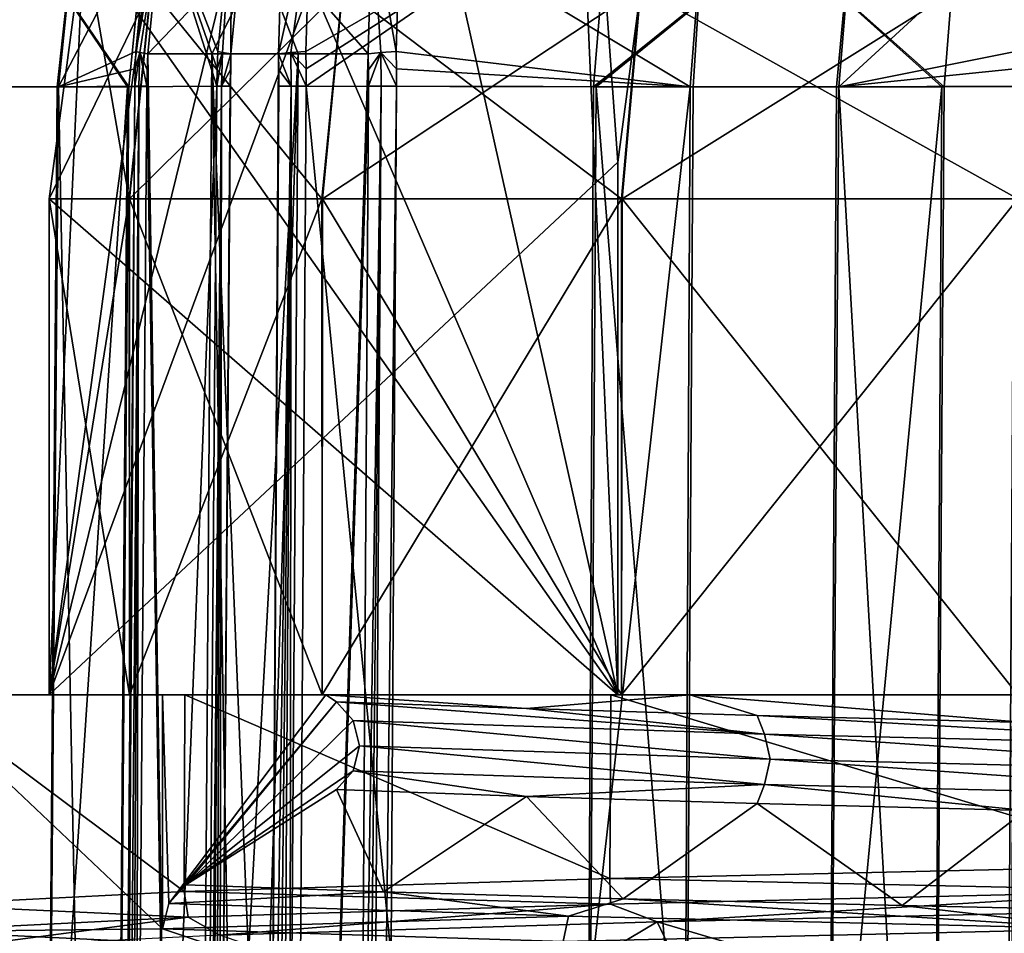
# Model space of a CAD drawing. Units: millimetres. Extents: x -166 to -68, y -34 to 221.
# Drawn here: x -118 to -114, y 28 to 32 of the extents above; entities that cross this region are included whole.
import ezdxf

# ---------------------------------------------------------------- set-up
doc = ezdxf.new("R2010")
doc.units = ezdxf.units.MM
doc.header["$LTSCALE"] = 65.185185
for name, color, linetype in [('1005', 7, 'CONTINUOUS'), ('1007', 7, 'CONTINUOUS'), ('1011', 7, 'CONTINUOUS'), ('1028', 7, 'CONTINUOUS'), ('1029', 7, 'CONTINUOUS'), ('1038', 7, 'CONTINUOUS'), ('1043', 7, 'CONTINUOUS'), ('147', 7, 'CONTINUOUS'), ('154', 7, 'CONTINUOUS'), ('178', 7, 'CONTINUOUS'), ('179', 7, 'CONTINUOUS'), ('180', 7, 'CONTINUOUS'), ('181', 7, 'CONTINUOUS'), ('223', 7, 'CONTINUOUS'), ('224', 7, 'CONTINUOUS'), ('226', 7, 'CONTINUOUS'), ('227', 7, 'CONTINUOUS'), ('235', 7, 'CONTINUOUS'), ('236', 7, 'CONTINUOUS'), ('238', 7, 'CONTINUOUS'), ('239', 7, 'CONTINUOUS'), ('294', 7, 'CONTINUOUS'), ('295', 7, 'CONTINUOUS'), ('310', 7, 'CONTINUOUS'), ('311', 7, 'CONTINUOUS'), ('312', 7, 'CONTINUOUS'), ('313', 7, 'CONTINUOUS'), ('348', 7, 'CONTINUOUS'), ('349', 7, 'CONTINUOUS'), ('381', 7, 'CONTINUOUS'), ('413', 7, 'CONTINUOUS'), ('414', 7, 'CONTINUOUS'), ('427', 7, 'CONTINUOUS'), ('428', 7, 'CONTINUOUS'), ('486', 7, 'CONTINUOUS'), ('490', 7, 'CONTINUOUS'), ('491', 7, 'CONTINUOUS'), ('492', 7, 'CONTINUOUS'), ('494', 7, 'CONTINUOUS'), ('511', 7, 'CONTINUOUS'), ('513', 7, 'CONTINUOUS'), ('975', 7, 'CONTINUOUS'), ('979', 7, 'CONTINUOUS')]:
    doc.layers.add(name, color=color, linetype=linetype)

msp = doc.modelspace()

# ---------------------------------------------------------------- linework, layer by layer
at = {"layer": '1005', "linetype": 'Continuous'}
for points in [[(-117.9253, 28.85, 3.0247), (-118.2412, 28.85, 0.5), (-117.9263, 30.8045, 3.0199), (-117.9253, 28.85, 3.0247)], [(-118.2412, 28.85, 0.5), (-118.2412, 30.8045, 0.5), (-117.9263, 30.8045, 3.0199), (-118.2412, 28.85, 0.5)], [(-117.1663, 30.8045, 5.4509), (-117.9253, 28.85, 3.0247), (-117.9263, 30.8045, 3.0199), (-117.1663, 30.8045, 5.4509)], [(-117.1653, 28.85, 5.4532), (-117.9253, 28.85, 3.0247), (-117.1663, 30.8045, 5.4509), (-117.1653, 28.85, 5.4532)], [(-115.9855, 30.8045, 7.7078), (-117.1653, 28.85, 5.4532), (-117.1663, 30.8045, 5.4509), (-115.9855, 30.8045, 7.7078)], [(-115.9854, 28.85, 7.7079), (-117.1653, 28.85, 5.4532), (-115.9855, 30.8045, 7.7078), (-115.9854, 28.85, 7.7079)], [(-114.4236, 30.8045, 9.7165), (-115.9854, 28.85, 7.7079), (-115.9855, 30.8045, 7.7078), (-114.4236, 30.8045, 9.7165)], [(-114.4236, 28.85, 9.7165), (-115.9854, 28.85, 7.7079), (-114.4236, 30.8045, 9.7165), (-114.4236, 28.85, 9.7165)]]:
    msp.add_3dface(points, dxfattribs=at)
at = {"layer": '1007', "linetype": 'Continuous'}
for points in [[(-117.3216, 31.9307, 9.8361), (-117.7991, 31.9307, 9.1541), (-117.8529, 31.3761, 9.1517), (-117.3216, 31.9307, 9.8361)], [(-117.3216, 31.9307, 9.8361), (-117.8529, 31.3761, 9.1517), (-117.6003, 31.3761, 9.523), (-117.3216, 31.9307, 9.8361)], [(-117.3377, 31.3761, 9.8874), (-117.3216, 31.9307, 9.8361), (-117.6003, 31.3761, 9.523), (-117.3377, 31.3761, 9.8874)]]:
    msp.add_3dface(points, dxfattribs=at)
at = {"layer": '1011', "linetype": 'Continuous'}
for points in [[(-117.5251, 31.3761, -9.6296), (-117.4713, 31.9307, -9.6301), (-117.2597, 31.3761, -9.9919), (-117.5251, 31.3761, -9.6296)], [(-116.9702, 31.9307, -10.295), (-116.9846, 31.3761, -10.3469), (-117.4713, 31.9307, -9.6301), (-116.9702, 31.9307, -10.295)], [(-117.4713, 31.9307, -9.6301), (-116.9846, 31.3761, -10.3469), (-117.2597, 31.3761, -9.9919), (-117.4713, 31.9307, -9.6301)]]:
    msp.add_3dface(points, dxfattribs=at)
at = {"layer": '1028', "linetype": 'Continuous'}
for points in [[(-118.2412, 30.8045, 0.5), (-118.1049, 31.8394, 0.5), (-117.9263, 30.8045, 3.0199), (-118.2412, 30.8045, 0.5)], [(-117.9263, 30.8045, 3.0199), (-118.1049, 31.8394, 0.5), (-117.8409, 31.6361, 3.0013), (-117.9263, 30.8045, 3.0199)], [(-114.3272, 31.8394, 9.6201), (-114.4236, 30.8045, 9.7165), (-115.912, 31.6361, 7.6605), (-114.3272, 31.8394, 9.6201)], [(-117.1663, 30.8045, 5.4509), (-117.9263, 30.8045, 3.0199), (-117.8409, 31.6361, 3.0013), (-117.1663, 30.8045, 5.4509)], [(-117.1663, 30.8045, 5.4509), (-117.8409, 31.6361, 3.0013), (-117.0855, 31.6361, 5.4174), (-117.1663, 30.8045, 5.4509)], [(-115.9855, 30.8045, 7.7078), (-117.1663, 30.8045, 5.4509), (-117.0855, 31.6361, 5.4174), (-115.9855, 30.8045, 7.7078)], [(-115.912, 31.6361, 7.6605), (-115.9855, 30.8045, 7.7078), (-117.0855, 31.6361, 5.4174), (-115.912, 31.6361, 7.6605)], [(-114.4236, 30.8045, 9.7165), (-115.9855, 30.8045, 7.7078), (-115.912, 31.6361, 7.6605), (-114.4236, 30.8045, 9.7165)]]:
    msp.add_3dface(points, dxfattribs=at)
at = {"layer": '1029', "linetype": 'Continuous'}
for points in [[(-118.1049, 31.8394, -0.5), (-118.2412, 30.8045, -0.5), (-117.8398, 31.6361, -3.0063), (-118.1049, 31.8394, -0.5)], [(-115.9828, 30.8045, -7.712), (-114.4236, 30.8045, -9.7165), (-114.3272, 31.8394, -9.6201), (-115.9828, 30.8045, -7.712)], [(-115.9828, 30.8045, -7.712), (-114.3272, 31.8394, -9.6201), (-115.9093, 31.6361, -7.6647), (-115.9828, 30.8045, -7.712)], [(-118.2412, 30.8045, -0.5), (-117.9253, 30.8045, -3.0248), (-117.8398, 31.6361, -3.0063), (-118.2412, 30.8045, -0.5)], [(-117.9253, 30.8045, -3.0248), (-117.1643, 30.8045, -5.4556), (-117.0836, 31.6361, -5.4221), (-117.9253, 30.8045, -3.0248)], [(-117.8398, 31.6361, -3.0063), (-117.9253, 30.8045, -3.0248), (-117.0836, 31.6361, -5.4221), (-117.8398, 31.6361, -3.0063)], [(-117.1643, 30.8045, -5.4556), (-115.9828, 30.8045, -7.712), (-115.9093, 31.6361, -7.6647), (-117.1643, 30.8045, -5.4556)], [(-117.1643, 30.8045, -5.4556), (-115.9093, 31.6361, -7.6647), (-117.0836, 31.6361, -5.4221), (-117.1643, 30.8045, -5.4556)]]:
    msp.add_3dface(points, dxfattribs=at)
at = {"layer": '1038', "linetype": 'Continuous'}
for points in [[(-117.7945, 28.85, -6.1417), (-118.77, 28.85, -3.1395), (-117.7945, 27.9283, -6.1417), (-117.7945, 28.85, -6.1417)], [(-117.7945, 27.9283, -6.1417), (-118.77, 28.85, -3.1395), (-118.7209, 27.9181, -3.3622), (-117.7945, 27.9283, -6.1417)], [(-117.7945, 27.9283, -6.1417), (-118.7209, 27.9181, -3.3622), (-117.603, 27.8645, -6.5549), (-117.7945, 27.9283, -6.1417)], [(-116.2155, 27.8783, -8.8764), (-117.7945, 27.9283, -6.1417), (-117.603, 27.8645, -6.5549), (-116.2155, 27.8783, -8.8764)]]:
    msp.add_3dface(points, dxfattribs=at)
at = {"layer": '1043', "linetype": 'Continuous'}
for points in [[(-118.7478, 28.85, 3.2423), (-117.7099, 28.0749, 6.3284), (-118.7485, 28.0233, 3.2391), (-118.7478, 28.85, 3.2423)], [(-118.7478, 28.85, 3.2423), (-117.7075, 28.85, 6.3335), (-117.7099, 28.0749, 6.3284), (-118.7478, 28.85, 3.2423)], [(-117.7075, 28.85, 6.3335), (-116.032, 28.1266, 9.1236), (-117.7099, 28.0749, 6.3284), (-117.7075, 28.85, 6.3335)], [(-117.7075, 28.85, 6.3335), (-116.0279, 28.85, 9.129), (-116.032, 28.1266, 9.1236), (-117.7075, 28.85, 6.3335)], [(-116.0279, 28.85, 9.129), (-113.7925, 28.1783, 11.4942), (-116.032, 28.1266, 9.1236), (-116.0279, 28.85, 9.129)], [(-116.0279, 28.85, 9.129), (-113.7869, 28.85, 11.4989), (-113.7925, 28.1783, 11.4942), (-116.0279, 28.85, 9.129)]]:
    msp.add_3dface(points, dxfattribs=at)
at = {"layer": '147', "color": 1, "linetype": 'Continuous', "true_color": 0xff001e}
for points in [[(-118.2412, 30.8045, -0.5), (-118.2412, 28.85, -0.5), (-117.9253, 28.85, -3.0247), (-118.2412, 30.8045, -0.5)], [(-117.9253, 30.8045, -3.0248), (-118.2412, 30.8045, -0.5), (-117.9253, 28.85, -3.0247), (-117.9253, 30.8045, -3.0248)], [(-117.1643, 30.8045, -5.4556), (-117.9253, 30.8045, -3.0248), (-117.1653, 28.85, -5.4532), (-117.1643, 30.8045, -5.4556)], [(-117.1653, 28.85, -5.4532), (-117.9253, 30.8045, -3.0248), (-117.9253, 28.85, -3.0247), (-117.1653, 28.85, -5.4532)], [(-115.9854, 28.85, -7.7079), (-117.1643, 30.8045, -5.4556), (-117.1653, 28.85, -5.4532), (-115.9854, 28.85, -7.7079)], [(-115.9828, 30.8045, -7.712), (-117.1643, 30.8045, -5.4556), (-115.9854, 28.85, -7.7079), (-115.9828, 30.8045, -7.712)], [(-114.4236, 28.85, -9.7165), (-115.9828, 30.8045, -7.712), (-115.9854, 28.85, -7.7079), (-114.4236, 28.85, -9.7165)], [(-114.4236, 30.8045, -9.7165), (-115.9828, 30.8045, -7.712), (-114.4236, 28.85, -9.7165), (-114.4236, 30.8045, -9.7165)]]:
    msp.add_3dface(points, dxfattribs=at)
at = {"layer": '154', "color": 1, "linetype": 'Continuous', "true_color": 0xff001e}
for points in [[(-119.1, 28.85), (-118.77, 28.85, -3.1395), (-118.2412, 28.85, 0.5), (-119.1, 28.85)], [(-118.7478, 28.85, 3.2423), (-119.1, 28.85), (-117.9253, 28.85, 3.0247), (-118.7478, 28.85, 3.2423)], [(-117.9253, 28.85, 3.0247), (-119.1, 28.85), (-118.2412, 28.85, 0.5), (-117.9253, 28.85, 3.0247)], [(-117.9253, 28.85, -3.0247), (-118.2412, 28.85, -0.5), (-118.77, 28.85, -3.1395), (-117.9253, 28.85, -3.0247)], [(-118.77, 28.85, -3.1395), (-118.2412, 28.85, -0.5), (-118.2412, 28.85, 0.5), (-118.77, 28.85, -3.1395)], [(-117.7945, 28.85, -6.1417), (-117.9253, 28.85, -3.0247), (-118.77, 28.85, -3.1395), (-117.7945, 28.85, -6.1417)], [(-117.7075, 28.85, 6.3335), (-118.7478, 28.85, 3.2423), (-115.9854, 28.85, 7.7079), (-117.7075, 28.85, 6.3335)], [(-115.9854, 28.85, 7.7079), (-118.7478, 28.85, 3.2423), (-117.1653, 28.85, 5.4532), (-115.9854, 28.85, 7.7079)], [(-117.1653, 28.85, 5.4532), (-118.7478, 28.85, 3.2423), (-117.9253, 28.85, 3.0247), (-117.1653, 28.85, 5.4532)], [(-118.2412, 28.85, 0.5), (-118.2412, 28.85, -0.5), (-116, 28.85, 0.5), (-118.2412, 28.85, 0.5)], [(-116, 28.85, 0.5), (-118.2412, 28.85, -0.5), (-116, 28.85, -0.5), (-116, 28.85, 0.5)], [(-117.1653, 28.85, -5.4532), (-117.9253, 28.85, -3.0247), (-117.7945, 28.85, -6.1417), (-117.1653, 28.85, -5.4532)], [(-117.1518, 28.85, -5.8555), (-117.1653, 28.85, -5.4532), (-117.7945, 28.85, -6.1417), (-117.1518, 28.85, -5.8555)], [(-116.0279, 28.85, 9.129), (-117.7075, 28.85, 6.3335), (-111.0899, 28.85, 13.332), (-116.0279, 28.85, 9.129)], [(-111.0899, 28.85, 13.332), (-117.7075, 28.85, 6.3335), (-114.4236, 28.85, 9.7165), (-111.0899, 28.85, 13.332)], [(-114.4236, 28.85, 9.7165), (-117.7075, 28.85, 6.3335), (-115.9854, 28.85, 7.7079), (-114.4236, 28.85, 9.7165)], [(-115.9854, 28.85, -7.7079), (-117.1653, 28.85, -5.4532), (-117.1518, 28.85, -5.8555), (-115.9854, 28.85, -7.7079)], [(-115.717, 28.85, -8.5129), (-115.9854, 28.85, -7.7079), (-117.1518, 28.85, -5.8555), (-115.717, 28.85, -8.5129)], [(-113.7869, 28.85, 11.4989), (-116.0279, 28.85, 9.129), (-111.0899, 28.85, 13.332), (-113.7869, 28.85, 11.4989)], [(-114.4236, 28.85, -9.7165), (-115.9854, 28.85, -7.7079), (-115.717, 28.85, -8.5129), (-114.4236, 28.85, -9.7165)], [(-113.7521, 28.85, -10.8244), (-114.4236, 28.85, -9.7165), (-115.717, 28.85, -8.5129), (-113.7521, 28.85, -10.8244)]]:
    msp.add_3dface(points, dxfattribs=at)
at = {"layer": '178', "color": 1, "linetype": 'Continuous', "true_color": 0xff001e}
for points in [[(-116, 30.9488, -0.5), (-118.2412, 28.85, -0.5), (-116.2398, 34.2686, -0.5), (-116, 30.9488, -0.5)], [(-116.2398, 34.2686, -0.5), (-118.2412, 28.85, -0.5), (-117.0689, 33.6329, -0.5), (-116.2398, 34.2686, -0.5)], [(-115.8637, 31.9839, -0.5), (-116, 30.9488, -0.5), (-116.2398, 34.2686, -0.5), (-115.8637, 31.9839, -0.5)], [(-117.0689, 33.6329, -0.5), (-118.2412, 28.85, -0.5), (-117.7051, 32.8043, -0.5), (-117.0689, 33.6329, -0.5)], [(-117.7051, 32.8043, -0.5), (-118.2412, 28.85, -0.5), (-118.1049, 31.8394, -0.5), (-117.7051, 32.8043, -0.5)], [(-118.2412, 28.85, -0.5), (-118.2412, 30.8045, -0.5), (-118.1049, 31.8394, -0.5), (-118.2412, 28.85, -0.5)], [(-116, 28.85, -0.5), (-118.2412, 28.85, -0.5), (-116, 30.9488, -0.5), (-116, 28.85, -0.5)]]:
    msp.add_3dface(points, dxfattribs=at)
at = {"layer": '179', "color": 1, "linetype": 'Continuous', "true_color": 0xff001e}
for points in [[(-117.0689, 33.6329, 0.5), (-116, 28.85, 0.5), (-116.2398, 34.2686, 0.5), (-117.0689, 33.6329, 0.5)], [(-116.2398, 34.2686, 0.5), (-116, 28.85, 0.5), (-116, 30.9488, 0.5), (-116.2398, 34.2686, 0.5)], [(-115.8637, 31.9839, 0.5), (-116.2398, 34.2686, 0.5), (-116, 30.9488, 0.5), (-115.8637, 31.9839, 0.5)], [(-117.7051, 32.8043, 0.5), (-116, 28.85, 0.5), (-117.0689, 33.6329, 0.5), (-117.7051, 32.8043, 0.5)], [(-118.1049, 31.8394, 0.5), (-116, 28.85, 0.5), (-117.7051, 32.8043, 0.5), (-118.1049, 31.8394, 0.5)], [(-118.2412, 30.8045, 0.5), (-116, 28.85, 0.5), (-118.1049, 31.8394, 0.5), (-118.2412, 30.8045, 0.5)], [(-118.2412, 28.85, 0.5), (-116, 28.85, 0.5), (-118.2412, 30.8045, 0.5), (-118.2412, 28.85, 0.5)]]:
    msp.add_3dface(points, dxfattribs=at)
at = {"layer": '180', "color": 1, "linetype": 'Continuous', "true_color": 0xff001e}
for points in [[(-116, 28.85, 0.5), (-116, 28.85, -0.5), (-116, 30.9488, -0.5), (-116, 28.85, 0.5)], [(-116, 28.85, 0.5), (-116, 30.9488, -0.5), (-116, 30.9488, 0.5), (-116, 28.85, 0.5)]]:
    msp.add_3dface(points, dxfattribs=at)
at = {"layer": '181', "color": 1, "linetype": 'Continuous', "true_color": 0xff001e}
for points in [[(-116, 30.9488, -0.5), (-115.8637, 31.9839, -0.5), (-116, 30.9488, 0.5), (-116, 30.9488, -0.5)], [(-115.8637, 31.9839, -0.5), (-115.8637, 31.9839, 0.5), (-116, 30.9488, 0.5), (-115.8637, 31.9839, -0.5)]]:
    msp.add_3dface(points, dxfattribs=at)
at = {"layer": '223', "color": 1, "linetype": 'Continuous', "true_color": 0xff001e}
for points in [[(-117.2992, 20.25, 10.0474), (-116.1546, 20.25, 10.7892), (-117.2287, 31.2488, 9.9815), (-117.2992, 20.25, 10.0474)], [(-117.2287, 31.2488, 9.9815), (-116.1546, 20.25, 10.7892), (-116.0957, 31.2462, 10.7142), (-117.2287, 31.2488, 9.9815)], [(-116.0957, 31.2462, 10.7142), (-116.1546, 20.25, 10.7892), (-116.085, 31.2461, 10.7229), (-116.0957, 31.2462, 10.7142)], [(-116.1546, 20.25, 10.7892), (-115.2068, 20.25, 11.7706), (-116.085, 31.2461, 10.7229), (-116.1546, 20.25, 10.7892)], [(-116.085, 31.2461, 10.7229), (-115.2068, 20.25, 11.7706), (-115.1382, 31.2461, 11.7034), (-116.085, 31.2461, 10.7229)], [(-115.2068, 20.25, 11.7706), (-114.5054, 20.25, 12.9405), (-115.1289, 31.2462, 11.7155), (-115.2068, 20.25, 11.7706)], [(-115.1382, 31.2461, 11.7034), (-115.2068, 20.25, 11.7706), (-115.1289, 31.2462, 11.7155), (-115.1382, 31.2461, 11.7034)], [(-115.1289, 31.2462, 11.7155), (-114.5054, 20.25, 12.9405), (-114.4371, 31.2488, 12.8722), (-115.1289, 31.2462, 11.7155)]]:
    msp.add_3dface(points, dxfattribs=at)
at = {"layer": '224', "color": 1, "linetype": 'Continuous', "true_color": 0xff001e}
for points in [[(-117.2123, 31.9332, 9.9264), (-117.23, 31.3847, 9.9773), (-116.028, 32.0785, 10.6488), (-117.2123, 31.9332, 9.9264)], [(-116.028, 32.0785, 10.6488), (-117.23, 31.3847, 9.9773), (-117.2288, 31.3168, 9.9802), (-116.028, 32.0785, 10.6488)], [(-117.2287, 31.2488, 9.9815), (-116.028, 32.0785, 10.6488), (-117.2288, 31.3168, 9.9802), (-117.2287, 31.2488, 9.9815)], [(-117.2287, 31.2488, 9.9815), (-116.0957, 31.2462, 10.7142), (-116.028, 32.0785, 10.6488), (-117.2287, 31.2488, 9.9815)], [(-116.0957, 31.2462, 10.7142), (-116.085, 31.2461, 10.7229), (-115.0612, 32.0786, 11.6501), (-116.0957, 31.2462, 10.7142)], [(-116.028, 32.0785, 10.6488), (-116.0957, 31.2462, 10.7142), (-115.0612, 32.0786, 11.6501), (-116.028, 32.0785, 10.6488)], [(-116.085, 31.2461, 10.7229), (-115.1382, 31.2461, 11.7034), (-115.0612, 32.0786, 11.6501), (-116.085, 31.2461, 10.7229)], [(-115.1382, 31.2461, 11.7034), (-115.1289, 31.2462, 11.7155), (-115.0612, 32.0786, 11.6501), (-115.1382, 31.2461, 11.7034)], [(-115.1289, 31.2462, 11.7155), (-114.3815, 31.9332, 12.8578), (-115.0612, 32.0786, 11.6501), (-115.1289, 31.2462, 11.7155)], [(-114.3815, 31.9332, 12.8578), (-115.1289, 31.2462, 11.7155), (-114.433, 31.3847, 12.8737), (-114.3815, 31.9332, 12.8578)], [(-114.433, 31.3847, 12.8737), (-115.1289, 31.2462, 11.7155), (-114.4358, 31.3168, 12.8724), (-114.433, 31.3847, 12.8737)], [(-115.1289, 31.2462, 11.7155), (-114.4371, 31.2488, 12.8722), (-114.4358, 31.3168, 12.8724), (-115.1289, 31.2462, 11.7155)]]:
    msp.add_3dface(points, dxfattribs=at)
at = {"layer": '226', "color": 1, "linetype": 'Continuous', "true_color": 0xff001e}
for points in [[(-118.8937, 20.25, 6.5052), (-118.2956, 20.25, 7.7314), (-118.8071, 31.2461, 6.4637), (-118.8937, 20.25, 6.5052)], [(-118.8071, 31.2461, 6.4637), (-118.2956, 20.25, 7.7314), (-118.2096, 31.2461, 7.6887), (-118.8071, 31.2461, 6.4637)], [(-118.2956, 20.25, 7.7314), (-117.9901, 20.25, 9.0608), (-118.2045, 31.2462, 7.7031), (-118.2956, 20.25, 7.7314)], [(-118.2096, 31.2461, 7.6887), (-118.2956, 20.25, 7.7314), (-118.2045, 31.2462, 7.7031), (-118.2096, 31.2461, 7.6887)], [(-118.2045, 31.2462, 7.7031), (-117.9901, 20.25, 9.0608), (-117.904, 31.2488, 9.017), (-118.2045, 31.2462, 7.7031)]]:
    msp.add_3dface(points, dxfattribs=at)
at = {"layer": '227', "color": 1, "linetype": 'Continuous', "true_color": 0xff001e}
for points in [[(-118.8145, 31.2462, 6.452), (-118.8071, 31.2461, 6.4637), (-118.1199, 32.0786, 7.6618), (-118.8145, 31.2462, 6.452)], [(-118.73, 32.0785, 6.4107), (-118.8145, 31.2462, 6.452), (-118.1199, 32.0786, 7.6618), (-118.73, 32.0785, 6.4107)], [(-118.8071, 31.2461, 6.4637), (-118.2096, 31.2461, 7.6887), (-118.1199, 32.0786, 7.6618), (-118.8071, 31.2461, 6.4637)], [(-118.2096, 31.2461, 7.6887), (-118.2045, 31.2462, 7.7031), (-118.1199, 32.0786, 7.6618), (-118.2096, 31.2461, 7.6887)], [(-118.2045, 31.2462, 7.7031), (-117.8467, 31.9332, 9.0204), (-118.1199, 32.0786, 7.6618), (-118.2045, 31.2462, 7.7031)], [(-117.8467, 31.9332, 9.0204), (-118.2045, 31.2462, 7.7031), (-117.9005, 31.3847, 9.0196), (-117.8467, 31.9332, 9.0204)], [(-117.9005, 31.3847, 9.0196), (-118.2045, 31.2462, 7.7031), (-117.9029, 31.3168, 9.0175), (-117.9005, 31.3847, 9.0196)], [(-118.2045, 31.2462, 7.7031), (-117.904, 31.2488, 9.017), (-117.9029, 31.3168, 9.0175), (-118.2045, 31.2462, 7.7031)]]:
    msp.add_3dface(points, dxfattribs=at)
at = {"layer": '235', "color": 1, "linetype": 'Continuous', "true_color": 0xff001e}
for points in [[(-118.0171, 20.25, -8.2256), (-118.6576, 20.25, -7.021), (-117.9326, 31.2461, -8.1799), (-118.0171, 20.25, -8.2256)], [(-117.9326, 31.2461, -8.1799), (-118.6576, 20.25, -7.021), (-118.5725, 31.2461, -6.9765), (-117.9326, 31.2461, -8.1799)], [(-117.6653, 20.25, -9.5435), (-118.0171, 20.25, -8.2256), (-117.5808, 31.2488, -9.4968), (-117.6653, 20.25, -9.5435)], [(-117.5808, 31.2488, -9.4968), (-118.0171, 20.25, -8.2256), (-117.9275, 31.2462, -8.1928), (-117.5808, 31.2488, -9.4968)], [(-117.9275, 31.2462, -8.1928), (-118.0171, 20.25, -8.2256), (-117.9326, 31.2461, -8.1799), (-117.9275, 31.2462, -8.1928)]]:
    msp.add_3dface(points, dxfattribs=at)
at = {"layer": '236', "color": 1, "linetype": 'Continuous', "true_color": 0xff001e}
for points in [[(-117.9326, 31.2461, -8.1799), (-118.5725, 31.2461, -6.9765), (-118.498, 32.0786, -6.9198), (-117.9326, 31.2461, -8.1799)], [(-117.9275, 31.2462, -8.1928), (-117.9326, 31.2461, -8.1799), (-118.498, 32.0786, -6.9198), (-117.9275, 31.2462, -8.1928)], [(-117.9275, 31.2462, -8.1928), (-118.498, 32.0786, -6.9198), (-117.8445, 32.0785, -8.1487), (-117.9275, 31.2462, -8.1928)], [(-117.5808, 31.2488, -9.4968), (-117.9275, 31.2462, -8.1928), (-117.8445, 32.0785, -8.1487), (-117.5808, 31.2488, -9.4968)], [(-117.5808, 31.2488, -9.4968), (-117.8445, 32.0785, -8.1487), (-117.5797, 31.3168, -9.4972), (-117.5808, 31.2488, -9.4968)], [(-117.5797, 31.3168, -9.4972), (-117.8445, 32.0785, -8.1487), (-117.5773, 31.3847, -9.4993), (-117.5797, 31.3168, -9.4972)], [(-117.5773, 31.3847, -9.4993), (-117.8445, 32.0785, -8.1487), (-117.5234, 31.9332, -9.4982), (-117.5773, 31.3847, -9.4993)]]:
    msp.add_3dface(points, dxfattribs=at)
at = {"layer": '238', "color": 1, "linetype": 'Continuous', "true_color": 0xff001e}
for points in [[(-115.7155, 31.2462, -11.1289), (-116.9405, 20.25, -10.5054), (-116.8722, 31.2488, -10.4371), (-115.7155, 31.2462, -11.1289)], [(-115.7706, 20.25, -11.2068), (-116.9405, 20.25, -10.5054), (-115.7155, 31.2462, -11.1289), (-115.7706, 20.25, -11.2068)], [(-115.7034, 31.2461, -11.1382), (-115.7706, 20.25, -11.2068), (-115.7155, 31.2462, -11.1289), (-115.7034, 31.2461, -11.1382)], [(-114.7892, 20.25, -12.1546), (-115.7706, 20.25, -11.2068), (-114.7229, 31.2461, -12.085), (-114.7892, 20.25, -12.1546)], [(-114.7229, 31.2461, -12.085), (-115.7706, 20.25, -11.2068), (-115.7034, 31.2461, -11.1382), (-114.7229, 31.2461, -12.085)], [(-114.0474, 20.25, -13.2992), (-114.7892, 20.25, -12.1546), (-113.9815, 31.2488, -13.2287), (-114.0474, 20.25, -13.2992)], [(-113.9815, 31.2488, -13.2287), (-114.7892, 20.25, -12.1546), (-114.7142, 31.2462, -12.0957), (-113.9815, 31.2488, -13.2287)], [(-114.7142, 31.2462, -12.0957), (-114.7892, 20.25, -12.1546), (-114.7229, 31.2461, -12.085), (-114.7142, 31.2462, -12.0957)]]:
    msp.add_3dface(points, dxfattribs=at)
at = {"layer": '239', "color": 1, "linetype": 'Continuous', "true_color": 0xff001e}
for points in [[(-115.6501, 32.0786, -11.0612), (-115.7155, 31.2462, -11.1289), (-116.8578, 31.9332, -10.3815), (-115.6501, 32.0786, -11.0612)], [(-115.7034, 31.2461, -11.1382), (-115.7155, 31.2462, -11.1289), (-115.6501, 32.0786, -11.0612), (-115.7034, 31.2461, -11.1382)], [(-114.7229, 31.2461, -12.085), (-115.7034, 31.2461, -11.1382), (-115.6501, 32.0786, -11.0612), (-114.7229, 31.2461, -12.085)], [(-114.7142, 31.2462, -12.0957), (-114.7229, 31.2461, -12.085), (-115.6501, 32.0786, -11.0612), (-114.7142, 31.2462, -12.0957)], [(-114.7142, 31.2462, -12.0957), (-115.6501, 32.0786, -11.0612), (-114.6488, 32.0785, -12.028), (-114.7142, 31.2462, -12.0957)], [(-113.9815, 31.2488, -13.2287), (-114.7142, 31.2462, -12.0957), (-114.6488, 32.0785, -12.028), (-113.9815, 31.2488, -13.2287)], [(-113.9815, 31.2488, -13.2287), (-114.6488, 32.0785, -12.028), (-113.9802, 31.3168, -13.2288), (-113.9815, 31.2488, -13.2287)], [(-113.9802, 31.3168, -13.2288), (-114.6488, 32.0785, -12.028), (-113.9773, 31.3847, -13.23), (-113.9802, 31.3168, -13.2288)], [(-113.9773, 31.3847, -13.23), (-114.6488, 32.0785, -12.028), (-113.9264, 31.9332, -13.2123), (-113.9773, 31.3847, -13.23)], [(-116.8578, 31.9332, -10.3815), (-115.7155, 31.2462, -11.1289), (-116.8737, 31.3847, -10.433), (-116.8578, 31.9332, -10.3815)], [(-116.8737, 31.3847, -10.433), (-115.7155, 31.2462, -11.1289), (-116.8724, 31.3168, -10.4358), (-116.8737, 31.3847, -10.433)], [(-115.7155, 31.2462, -11.1289), (-116.8722, 31.2488, -10.4371), (-116.8724, 31.3168, -10.4358), (-115.7155, 31.2462, -11.1289)]]:
    msp.add_3dface(points, dxfattribs=at)
at = {"layer": '294', "color": 1, "linetype": 'Continuous', "true_color": 0xff001e}
for points in [[(-117.0008, 20.25, -10.4689), (-117.0509, 20.25, -10.4194), (-116.9326, 31.249, -10.4005), (-117.0008, 20.25, -10.4689)], [(-117.0509, 20.25, -10.4194), (-117.0168, 25.7534, -10.3852), (-116.9326, 31.249, -10.4005), (-117.0509, 20.25, -10.4194)], [(-117.0168, 25.7534, -10.3852), (-116.9827, 31.249, -10.351), (-116.9326, 31.249, -10.4005), (-117.0168, 25.7534, -10.3852)], [(-116.8722, 31.2488, -10.4371), (-117.0008, 20.25, -10.4689), (-116.9326, 31.249, -10.4005), (-116.8722, 31.2488, -10.4371)], [(-116.9405, 20.25, -10.5054), (-117.0008, 20.25, -10.4689), (-116.8722, 31.2488, -10.4371), (-116.9405, 20.25, -10.5054)]]:
    msp.add_3dface(points, dxfattribs=at)
at = {"layer": '295', "color": 1, "linetype": 'Continuous', "true_color": 0xff001e}
for points in [[(-117.6469, 20.25, -9.6115), (-117.6653, 20.25, -9.5435), (-117.5623, 31.249, -9.5648), (-117.6469, 20.25, -9.6115)], [(-117.6653, 20.25, -9.5435), (-117.5808, 31.2488, -9.4968), (-117.5623, 31.249, -9.5648), (-117.6653, 20.25, -9.5435)], [(-117.6131, 20.25, -9.6733), (-117.6469, 20.25, -9.6115), (-117.5623, 31.249, -9.5648), (-117.6131, 20.25, -9.6733)], [(-117.5708, 25.7534, -9.65), (-117.6131, 20.25, -9.6733), (-117.5623, 31.249, -9.5648), (-117.5708, 25.7534, -9.65)], [(-117.5285, 31.249, -9.6267), (-117.5708, 25.7534, -9.65), (-117.5623, 31.249, -9.5648), (-117.5285, 31.249, -9.6267)]]:
    msp.add_3dface(points, dxfattribs=at)
at = {"layer": '310', "color": 1, "linetype": 'Continuous', "true_color": 0xff001e}
for points in [[(-117.9901, 20.25, 9.0608), (-117.974, 20.25, 9.1294), (-117.904, 31.2488, 9.017), (-117.9901, 20.25, 9.0608)], [(-117.974, 20.25, 9.1294), (-117.9424, 20.25, 9.1924), (-117.8879, 31.249, 9.0857), (-117.974, 20.25, 9.1294)], [(-117.904, 31.2488, 9.017), (-117.974, 20.25, 9.1294), (-117.8879, 31.249, 9.0857), (-117.904, 31.2488, 9.017)], [(-117.9424, 20.25, 9.1924), (-117.8993, 25.7534, 9.1705), (-117.8879, 31.249, 9.0857), (-117.9424, 20.25, 9.1924)], [(-117.8993, 25.7534, 9.1705), (-117.8562, 31.249, 9.1487), (-117.8879, 31.249, 9.0857), (-117.8993, 25.7534, 9.1705)]]:
    msp.add_3dface(points, dxfattribs=at)
at = {"layer": '311', "color": 1, "linetype": 'Continuous', "true_color": 0xff001e}
for points in [[(-117.4066, 20.25, 9.9576), (-117.3582, 20.25, 10.0088), (-117.2877, 31.249, 9.9429), (-117.4066, 20.25, 9.9576)], [(-117.3713, 25.7534, 9.9246), (-117.4066, 20.25, 9.9576), (-117.2877, 31.249, 9.9429), (-117.3713, 25.7534, 9.9246)], [(-117.3361, 31.249, 9.8916), (-117.3713, 25.7534, 9.9246), (-117.2877, 31.249, 9.9429), (-117.3361, 31.249, 9.8916)], [(-117.3582, 20.25, 10.0088), (-117.2992, 20.25, 10.0474), (-117.2877, 31.249, 9.9429), (-117.3582, 20.25, 10.0088)], [(-117.2992, 20.25, 10.0474), (-117.2287, 31.2488, 9.9815), (-117.2877, 31.249, 9.9429), (-117.2992, 20.25, 10.0474)]]:
    msp.add_3dface(points, dxfattribs=at)
at = {"layer": '312', "color": 1, "linetype": 'Continuous', "true_color": 0xff001e}
for points in [[(-117.3377, 31.3761, 9.8874), (-117.2123, 31.9332, 9.9264), (-117.3216, 31.9307, 9.8361), (-117.3377, 31.3761, 9.8874)], [(-117.2123, 31.9332, 9.9264), (-117.3377, 31.3761, 9.8874), (-117.2892, 31.3806, 9.9388), (-117.2123, 31.9332, 9.9264)], [(-117.23, 31.3847, 9.9773), (-117.2123, 31.9332, 9.9264), (-117.2892, 31.3806, 9.9388), (-117.23, 31.3847, 9.9773)]]:
    msp.add_3dface(points, dxfattribs=at)
at = {"layer": '313', "color": 1, "linetype": 'Continuous', "true_color": 0xff001e}
msp.add_3dface([(-114.5054, 20.25, 12.9405), (-114.4689, 20.25, 13.0008), (-114.4371, 31.2488, 12.8722), (-114.5054, 20.25, 12.9405)], dxfattribs=at)
at = {"layer": '348', "color": 1, "linetype": 'Continuous', "true_color": 0xff001e}
for points in [[(-116.9846, 31.3761, -10.3469), (-116.9702, 31.9307, -10.295), (-116.9343, 31.3806, -10.3965), (-116.9846, 31.3761, -10.3469)], [(-116.8578, 31.9332, -10.3815), (-116.8737, 31.3847, -10.433), (-116.9702, 31.9307, -10.295), (-116.8578, 31.9332, -10.3815)], [(-116.9702, 31.9307, -10.295), (-116.8737, 31.3847, -10.433), (-116.9343, 31.3806, -10.3965), (-116.9702, 31.9307, -10.295)]]:
    msp.add_3dface(points, dxfattribs=at)
at = {"layer": '349', "color": 1, "linetype": 'Continuous', "true_color": 0xff001e}
for points in [[(-117.5773, 31.3847, -9.4993), (-117.5234, 31.9332, -9.4982), (-117.5589, 31.3806, -9.5675), (-117.5773, 31.3847, -9.4993)], [(-117.5234, 31.9332, -9.4982), (-117.5251, 31.3761, -9.6296), (-117.5589, 31.3806, -9.5675), (-117.5234, 31.9332, -9.4982)], [(-117.5251, 31.3761, -9.6296), (-117.5234, 31.9332, -9.4982), (-117.4713, 31.9307, -9.6301), (-117.5251, 31.3761, -9.6296)]]:
    msp.add_3dface(points, dxfattribs=at)
at = {"layer": '381', "color": 1, "linetype": 'Continuous', "true_color": 0xff001e}
for points in [[(-117.8467, 31.9332, 9.0204), (-117.9005, 31.3847, 9.0196), (-117.7991, 31.9307, 9.1541), (-117.8467, 31.9332, 9.0204)], [(-117.7991, 31.9307, 9.1541), (-117.9005, 31.3847, 9.0196), (-117.8846, 31.3806, 9.0885), (-117.7991, 31.9307, 9.1541)], [(-117.8529, 31.3761, 9.1517), (-117.7991, 31.9307, 9.1541), (-117.8846, 31.3806, 9.0885), (-117.8529, 31.3761, 9.1517)]]:
    msp.add_3dface(points, dxfattribs=at)
at = {"layer": '413', "color": 1, "linetype": 'Continuous', "true_color": 0xff001e}
for points in [[(-116.9846, 31.3761, -10.3469), (-116.9343, 31.3806, -10.3965), (-116.983, 31.3125, -10.3497), (-116.9846, 31.3761, -10.3469)], [(-116.9343, 31.3806, -10.3965), (-116.9827, 31.249, -10.351), (-116.983, 31.3125, -10.3497), (-116.9343, 31.3806, -10.3965)], [(-116.9326, 31.249, -10.4005), (-116.9827, 31.249, -10.351), (-116.9343, 31.3806, -10.3965), (-116.9326, 31.249, -10.4005)], [(-116.8737, 31.3847, -10.433), (-116.8724, 31.3168, -10.4358), (-116.9343, 31.3806, -10.3965), (-116.8737, 31.3847, -10.433)], [(-116.8724, 31.3168, -10.4358), (-116.8722, 31.2488, -10.4371), (-116.9343, 31.3806, -10.3965), (-116.8724, 31.3168, -10.4358)], [(-116.8722, 31.2488, -10.4371), (-116.9326, 31.249, -10.4005), (-116.9343, 31.3806, -10.3965), (-116.8722, 31.2488, -10.4371)]]:
    msp.add_3dface(points, dxfattribs=at)
at = {"layer": '414', "color": 1, "linetype": 'Continuous', "true_color": 0xff001e}
for points in [[(-117.5808, 31.2488, -9.4968), (-117.5797, 31.3168, -9.4972), (-117.5589, 31.3806, -9.5675), (-117.5808, 31.2488, -9.4968)], [(-117.5623, 31.249, -9.5648), (-117.5808, 31.2488, -9.4968), (-117.5589, 31.3806, -9.5675), (-117.5623, 31.249, -9.5648)], [(-117.5797, 31.3168, -9.4972), (-117.5773, 31.3847, -9.4993), (-117.5589, 31.3806, -9.5675), (-117.5797, 31.3168, -9.4972)], [(-117.5251, 31.3761, -9.6296), (-117.5623, 31.249, -9.5648), (-117.5589, 31.3806, -9.5675), (-117.5251, 31.3761, -9.6296)], [(-117.5623, 31.249, -9.5648), (-117.5251, 31.3761, -9.6296), (-117.5274, 31.3125, -9.6273), (-117.5623, 31.249, -9.5648)], [(-117.5285, 31.249, -9.6267), (-117.5623, 31.249, -9.5648), (-117.5274, 31.3125, -9.6273), (-117.5285, 31.249, -9.6267)]]:
    msp.add_3dface(points, dxfattribs=at)
at = {"layer": '427', "color": 1, "linetype": 'Continuous', "true_color": 0xff001e}
for points in [[(-117.9029, 31.3168, 9.0175), (-117.904, 31.2488, 9.017), (-117.8846, 31.3806, 9.0885), (-117.9029, 31.3168, 9.0175)], [(-117.904, 31.2488, 9.017), (-117.8879, 31.249, 9.0857), (-117.8846, 31.3806, 9.0885), (-117.904, 31.2488, 9.017)], [(-117.9005, 31.3847, 9.0196), (-117.9029, 31.3168, 9.0175), (-117.8846, 31.3806, 9.0885), (-117.9005, 31.3847, 9.0196)], [(-117.8879, 31.249, 9.0857), (-117.8562, 31.249, 9.1487), (-117.8846, 31.3806, 9.0885), (-117.8879, 31.249, 9.0857)], [(-117.8846, 31.3806, 9.0885), (-117.8562, 31.249, 9.1487), (-117.8551, 31.3125, 9.1493), (-117.8846, 31.3806, 9.0885)], [(-117.8529, 31.3761, 9.1517), (-117.8846, 31.3806, 9.0885), (-117.8551, 31.3125, 9.1493), (-117.8529, 31.3761, 9.1517)]]:
    msp.add_3dface(points, dxfattribs=at)
at = {"layer": '428', "color": 1, "linetype": 'Continuous', "true_color": 0xff001e}
for points in [[(-117.3377, 31.3761, 9.8874), (-117.2877, 31.249, 9.9429), (-117.2892, 31.3806, 9.9388), (-117.3377, 31.3761, 9.8874)], [(-117.2877, 31.249, 9.9429), (-117.3377, 31.3761, 9.8874), (-117.3363, 31.3125, 9.8903), (-117.2877, 31.249, 9.9429)], [(-117.2288, 31.3168, 9.9802), (-117.23, 31.3847, 9.9773), (-117.2892, 31.3806, 9.9388), (-117.2288, 31.3168, 9.9802)], [(-117.2287, 31.2488, 9.9815), (-117.2288, 31.3168, 9.9802), (-117.2892, 31.3806, 9.9388), (-117.2287, 31.2488, 9.9815)], [(-117.2877, 31.249, 9.9429), (-117.2287, 31.2488, 9.9815), (-117.2892, 31.3806, 9.9388), (-117.2877, 31.249, 9.9429)], [(-117.3361, 31.249, 9.8916), (-117.2877, 31.249, 9.9429), (-117.3363, 31.3125, 9.8903), (-117.3361, 31.249, 9.8916)]]:
    msp.add_3dface(points, dxfattribs=at)
at = {"layer": '486', "color": 1, "linetype": 'Continuous', "true_color": 0xff001e}
for points in [[(-117.1518, 28.85, -5.8555), (-117.7945, 28.85, -6.1417), (-117.77, 28.0283, -6.1308), (-117.1518, 28.85, -5.8555)], [(-117.77, 28.0283, -6.1308), (-117.7945, 28.85, -6.1417), (-117.7945, 27.9283, -6.1417), (-117.77, 28.0283, -6.1308)], [(-117.1518, 28.85, -5.8555), (-117.77, 28.0283, -6.1308), (-117.1094, 28.8232, -5.8367), (-117.1518, 28.85, -5.8555)], [(-117.77, 28.0283, -6.1308), (-117.7032, 28.1015, -6.101), (-117.1094, 28.8232, -5.8367), (-117.77, 28.0283, -6.1308)], [(-117.1094, 28.8232, -5.8367), (-117.7032, 28.1015, -6.101), (-117.0431, 28.7497, -5.8072), (-117.1094, 28.8232, -5.8367)], [(-117.0431, 28.7497, -5.8072), (-117.7032, 28.1015, -6.101), (-117.0181, 28.6501, -5.796), (-117.0431, 28.7497, -5.8072)], [(-117.0181, 28.6501, -5.796), (-117.7032, 28.1015, -6.101), (-117.043, 28.5505, -5.8071), (-117.0181, 28.6501, -5.796)], [(-117.043, 28.5505, -5.8071), (-117.7032, 28.1015, -6.101), (-117.1094, 28.4768, -5.8367), (-117.043, 28.5505, -5.8071)]]:
    msp.add_3dface(points, dxfattribs=at)
at = {"layer": '490', "color": 1, "linetype": 'Continuous', "true_color": 0xff001e}
for points in [[(-117.1094, 28.4768, -5.8367), (-117.7032, 28.1015, -6.101), (-116.924, 28.0744, -7.6137), (-117.1094, 28.4768, -5.8367)], [(-117.1094, 28.4768, -5.8367), (-116.924, 28.0744, -7.6137), (-116.3606, 28.4496, -7.2895), (-117.1094, 28.4768, -5.8367)], [(-116.924, 28.0744, -7.6137), (-115.9786, 28.0473, -9.0284), (-116.3606, 28.4496, -7.2895), (-116.924, 28.0744, -7.6137)], [(-116.3606, 28.4496, -7.2895), (-115.9786, 28.0473, -9.0284), (-115.4515, 28.4224, -8.6478), (-116.3606, 28.4496, -7.2895)], [(-115.9786, 28.0473, -9.0284), (-114.8791, 28.0202, -10.3269), (-115.4515, 28.4224, -8.6478), (-115.9786, 28.0473, -9.0284)], [(-115.4515, 28.4224, -8.6478), (-114.8791, 28.0202, -10.3269), (-114.3939, 28.3952, -9.8939), (-115.4515, 28.4224, -8.6478)], [(-114.8791, 28.0202, -10.3269), (-113.6396, 27.9931, -11.4925), (-114.3939, 28.3952, -9.8939), (-114.8791, 28.0202, -10.3269)]]:
    msp.add_3dface(points, dxfattribs=at)
at = {"layer": '491', "color": 1, "linetype": 'Continuous', "true_color": 0xff001e}
for points in [[(-117.1094, 28.8232, -5.8367), (-117.0431, 28.7497, -5.8072), (-115.422, 28.696, -8.5664), (-117.1094, 28.8232, -5.8367)], [(-117.1094, 28.8232, -5.8367), (-115.422, 28.696, -8.5664), (-116.3606, 28.796, -7.2895), (-117.1094, 28.8232, -5.8367)], [(-116.3606, 28.796, -7.2895), (-115.422, 28.696, -8.5664), (-115.4515, 28.7688, -8.6478), (-116.3606, 28.796, -7.2895)], [(-115.422, 28.696, -8.5664), (-113.2271, 28.6424, -10.8953), (-115.4515, 28.7688, -8.6478), (-115.422, 28.696, -8.5664)], [(-115.4515, 28.7688, -8.6478), (-113.2271, 28.6424, -10.8953), (-114.3939, 28.7416, -9.8939), (-115.4515, 28.7688, -8.6478)], [(-117.0431, 28.7497, -5.8072), (-117.0181, 28.6501, -5.796), (-115.4, 28.5965, -8.5499), (-117.0431, 28.7497, -5.8072)], [(-117.0431, 28.7497, -5.8072), (-115.4, 28.5965, -8.5499), (-115.422, 28.696, -8.5664), (-117.0431, 28.7497, -5.8072)], [(-115.4, 28.5965, -8.5499), (-113.2093, 28.5429, -10.8743), (-115.422, 28.696, -8.5664), (-115.4, 28.5965, -8.5499)], [(-115.422, 28.696, -8.5664), (-113.2093, 28.5429, -10.8743), (-113.2271, 28.6424, -10.8953), (-115.422, 28.696, -8.5664)], [(-117.0181, 28.6501, -5.796), (-117.043, 28.5505, -5.8071), (-115.4219, 28.4969, -8.5663), (-117.0181, 28.6501, -5.796)], [(-117.0181, 28.6501, -5.796), (-115.4219, 28.4969, -8.5663), (-115.4, 28.5965, -8.5499), (-117.0181, 28.6501, -5.796)], [(-115.4219, 28.4969, -8.5663), (-113.227, 28.4433, -10.8952), (-115.4, 28.5965, -8.5499), (-115.4219, 28.4969, -8.5663)], [(-115.4, 28.5965, -8.5499), (-113.227, 28.4433, -10.8952), (-113.2093, 28.5429, -10.8743), (-115.4, 28.5965, -8.5499)], [(-117.043, 28.5505, -5.8071), (-117.1094, 28.4768, -5.8367), (-116.3606, 28.4496, -7.2895), (-117.043, 28.5505, -5.8071)], [(-117.043, 28.5505, -5.8071), (-116.3606, 28.4496, -7.2895), (-115.4219, 28.4969, -8.5663), (-117.043, 28.5505, -5.8071)], [(-116.3606, 28.4496, -7.2895), (-115.4515, 28.4224, -8.6478), (-115.4219, 28.4969, -8.5663), (-116.3606, 28.4496, -7.2895)], [(-115.4515, 28.4224, -8.6478), (-114.3939, 28.3952, -9.8939), (-115.4219, 28.4969, -8.5663), (-115.4515, 28.4224, -8.6478)], [(-115.4219, 28.4969, -8.5663), (-114.3939, 28.3952, -9.8939), (-113.227, 28.4433, -10.8952), (-115.4219, 28.4969, -8.5663)]]:
    msp.add_3dface(points, dxfattribs=at)
at = {"layer": '492', "color": 1, "linetype": 'Continuous', "true_color": 0xff001e}
for points in [[(-115.717, 28.85, -8.5129), (-117.1518, 28.85, -5.8555), (-116.3606, 28.796, -7.2895), (-115.717, 28.85, -8.5129)], [(-117.1518, 28.85, -5.8555), (-117.1094, 28.8232, -5.8367), (-116.3606, 28.796, -7.2895), (-117.1518, 28.85, -5.8555)], [(-115.717, 28.85, -8.5129), (-116.3606, 28.796, -7.2895), (-115.4515, 28.7688, -8.6478), (-115.717, 28.85, -8.5129)], [(-113.7521, 28.85, -10.8244), (-115.717, 28.85, -8.5129), (-114.3939, 28.7416, -9.8939), (-113.7521, 28.85, -10.8244)], [(-115.717, 28.85, -8.5129), (-115.4515, 28.7688, -8.6478), (-114.3939, 28.7416, -9.8939), (-115.717, 28.85, -8.5129)], [(-113.5486, 28.0087, 11.5682), (-114.6345, 27.5989, 9.6348), (-115.8452, 27.9562, 9.2027), (-113.5486, 28.0087, 11.5682)], [(-113.4699, 27.6261, 10.7816), (-114.6345, 27.5989, 9.6348), (-113.5486, 28.0087, 11.5682), (-113.4699, 27.6261, 10.7816)], [(-115.8452, 27.9562, 9.2027), (-116.5365, 27.5445, 6.9828), (-117.5692, 27.9036, 6.3935), (-115.8452, 27.9562, 9.2027)], [(-115.6611, 27.5717, 8.363), (-116.5365, 27.5445, 6.9828), (-115.8452, 27.9562, 9.2027), (-115.6611, 27.5717, 8.363)], [(-114.6345, 27.5989, 9.6348), (-115.6611, 27.5717, 8.363), (-115.8452, 27.9562, 9.2027), (-114.6345, 27.5989, 9.6348)]]:
    msp.add_3dface(points, dxfattribs=at)
at = {"layer": '494', "color": 1, "linetype": 'Continuous', "true_color": 0xff001e}
for points in [[(-117.7032, 28.1015, -6.101), (-117.77, 28.0283, -6.1308), (-116.924, 28.0744, -7.6137), (-117.7032, 28.1015, -6.101)], [(-116.924, 28.0744, -7.6137), (-117.77, 28.0283, -6.1308), (-116.1948, 27.9783, -8.8593), (-116.924, 28.0744, -7.6137)], [(-115.9786, 28.0473, -9.0284), (-116.924, 28.0744, -7.6137), (-116.1948, 27.9783, -8.8593), (-115.9786, 28.0473, -9.0284)], [(-117.77, 28.0283, -6.1308), (-117.7945, 27.9283, -6.1417), (-116.1948, 27.9783, -8.8593), (-117.77, 28.0283, -6.1308)], [(-115.9786, 28.0473, -9.0284), (-116.1948, 27.9783, -8.8593), (-114.0868, 27.9283, -11.2008), (-115.9786, 28.0473, -9.0284)], [(-114.8791, 28.0202, -10.3269), (-115.9786, 28.0473, -9.0284), (-114.0868, 27.9283, -11.2008), (-114.8791, 28.0202, -10.3269)], [(-113.6396, 27.9931, -11.4925), (-114.8791, 28.0202, -10.3269), (-114.0868, 27.9283, -11.2008), (-113.6396, 27.9931, -11.4925)], [(-116.1948, 27.9783, -8.8593), (-117.7945, 27.9283, -6.1417), (-116.2155, 27.8783, -8.8764), (-116.1948, 27.9783, -8.8593)], [(-114.0868, 27.9283, -11.2008), (-116.1948, 27.9783, -8.8593), (-116.2155, 27.8783, -8.8764), (-114.0868, 27.9283, -11.2008)], [(-114.1022, 27.8283, -11.223), (-114.0868, 27.9283, -11.2008), (-116.2155, 27.8783, -8.8764), (-114.1022, 27.8283, -11.223)]]:
    msp.add_3dface(points, dxfattribs=at)
at = {"layer": '511', "color": 1, "linetype": 'Continuous', "true_color": 0xff001e}
for points in [[(-118.7445, 27.8217, -3.1309), (-117.7717, 27.7718, -6.1271), (-118.7209, 27.9181, -3.3622), (-118.7445, 27.8217, -3.1309)], [(-118.7209, 27.9181, -3.3622), (-117.7717, 27.7718, -6.1271), (-117.603, 27.8645, -6.5549), (-118.7209, 27.9181, -3.3622)]]:
    msp.add_3dface(points, dxfattribs=at)
at = {"layer": '513', "color": 1, "linetype": 'Continuous', "true_color": 0xff001e}
for points in [[(-113.7925, 28.1783, 11.4942), (-113.8075, 28.0776, 11.4462), (-116.032, 28.1266, 9.1236), (-113.7925, 28.1783, 11.4942)], [(-116.032, 28.1266, 9.1236), (-116.0288, 28.0261, 9.0835), (-117.7099, 28.0749, 6.3284), (-116.032, 28.1266, 9.1236)], [(-113.8075, 28.0776, 11.4462), (-116.0288, 28.0261, 9.0835), (-116.032, 28.1266, 9.1236), (-113.8075, 28.0776, 11.4462)], [(-117.7099, 28.0749, 6.3284), (-117.6933, 27.9746, 6.3004), (-118.7485, 28.0233, 3.2391), (-117.7099, 28.0749, 6.3284)], [(-116.0288, 28.0261, 9.0835), (-117.6933, 27.9746, 6.3004), (-117.7099, 28.0749, 6.3284), (-116.0288, 28.0261, 9.0835)], [(-115.8452, 27.9562, 9.2027), (-116.0288, 28.0261, 9.0835), (-113.8075, 28.0776, 11.4462), (-115.8452, 27.9562, 9.2027)], [(-113.5486, 28.0087, 11.5682), (-115.8452, 27.9562, 9.2027), (-113.8075, 28.0776, 11.4462), (-113.5486, 28.0087, 11.5682)], [(-117.6933, 27.9746, 6.3004), (-118.724, 27.9232, 3.2256), (-118.7485, 28.0233, 3.2391), (-117.6933, 27.9746, 6.3004)], [(-117.5692, 27.9036, 6.3935), (-117.6933, 27.9746, 6.3004), (-116.0288, 28.0261, 9.0835), (-117.5692, 27.9036, 6.3935)], [(-115.8452, 27.9562, 9.2027), (-117.5692, 27.9036, 6.3935), (-116.0288, 28.0261, 9.0835), (-115.8452, 27.9562, 9.2027)], [(-118.6377, 27.851, 3.2766), (-118.724, 27.9232, 3.2256), (-117.6933, 27.9746, 6.3004), (-118.6377, 27.851, 3.2766)], [(-117.5692, 27.9036, 6.3935), (-118.6377, 27.851, 3.2766), (-117.6933, 27.9746, 6.3004), (-117.5692, 27.9036, 6.3935)]]:
    msp.add_3dface(points, dxfattribs=at)
at = {"layer": '975', "linetype": 'Continuous'}
for points in [[(-117.6798, 20.25, 9.5787), (-117.8529, 31.3761, 9.1517), (-117.8551, 31.3125, 9.1493), (-117.6798, 20.25, 9.5787)], [(-117.8529, 31.3761, 9.1517), (-117.6798, 20.25, 9.5787), (-117.6003, 31.3761, 9.523), (-117.8529, 31.3761, 9.1517)], [(-117.6798, 20.25, 9.5787), (-117.4066, 20.25, 9.9576), (-117.6003, 31.3761, 9.523), (-117.6798, 20.25, 9.5787)], [(-117.3377, 31.3761, 9.8874), (-117.6003, 31.3761, 9.523), (-117.3713, 25.7534, 9.9246), (-117.3377, 31.3761, 9.8874)], [(-117.4066, 20.25, 9.9576), (-117.3713, 25.7534, 9.9246), (-117.6003, 31.3761, 9.523), (-117.4066, 20.25, 9.9576)], [(-117.3363, 31.3125, 9.8903), (-117.3377, 31.3761, 9.8874), (-117.3713, 25.7534, 9.9246), (-117.3363, 31.3125, 9.8903)], [(-117.8562, 31.249, 9.1487), (-117.6798, 20.25, 9.5787), (-117.8551, 31.3125, 9.1493), (-117.8562, 31.249, 9.1487)], [(-117.3361, 31.249, 9.8916), (-117.3363, 31.3125, 9.8903), (-117.3713, 25.7534, 9.9246), (-117.3361, 31.249, 9.8916)], [(-117.6798, 20.25, 9.5787), (-117.8562, 31.249, 9.1487), (-117.8993, 25.7534, 9.1705), (-117.6798, 20.25, 9.5787)]]:
    msp.add_3dface(points, dxfattribs=at)
at = {"layer": '979', "linetype": 'Continuous'}
for points in [[(-117.3372, 20.25, -10.0503), (-117.6131, 20.25, -9.6733), (-117.2597, 31.3761, -9.9919), (-117.3372, 20.25, -10.0503)], [(-117.6131, 20.25, -9.6733), (-117.5708, 25.7534, -9.65), (-117.2597, 31.3761, -9.9919), (-117.6131, 20.25, -9.6733)], [(-117.5274, 31.3125, -9.6273), (-117.5251, 31.3761, -9.6296), (-117.5708, 25.7534, -9.65), (-117.5274, 31.3125, -9.6273)], [(-117.5251, 31.3761, -9.6296), (-117.2597, 31.3761, -9.9919), (-117.5708, 25.7534, -9.65), (-117.5251, 31.3761, -9.6296)], [(-117.3372, 20.25, -10.0503), (-116.9846, 31.3761, -10.3469), (-116.983, 31.3125, -10.3497), (-117.3372, 20.25, -10.0503)], [(-116.9846, 31.3761, -10.3469), (-117.3372, 20.25, -10.0503), (-117.2597, 31.3761, -9.9919), (-116.9846, 31.3761, -10.3469)], [(-117.5285, 31.249, -9.6267), (-117.5274, 31.3125, -9.6273), (-117.5708, 25.7534, -9.65), (-117.5285, 31.249, -9.6267)], [(-116.9827, 31.249, -10.351), (-117.3372, 20.25, -10.0503), (-116.983, 31.3125, -10.3497), (-116.9827, 31.249, -10.351)], [(-117.3372, 20.25, -10.0503), (-116.9827, 31.249, -10.351), (-117.0168, 25.7534, -10.3852), (-117.3372, 20.25, -10.0503)]]:
    msp.add_3dface(points, dxfattribs=at)

doc.saveas('drawing.dxf')
